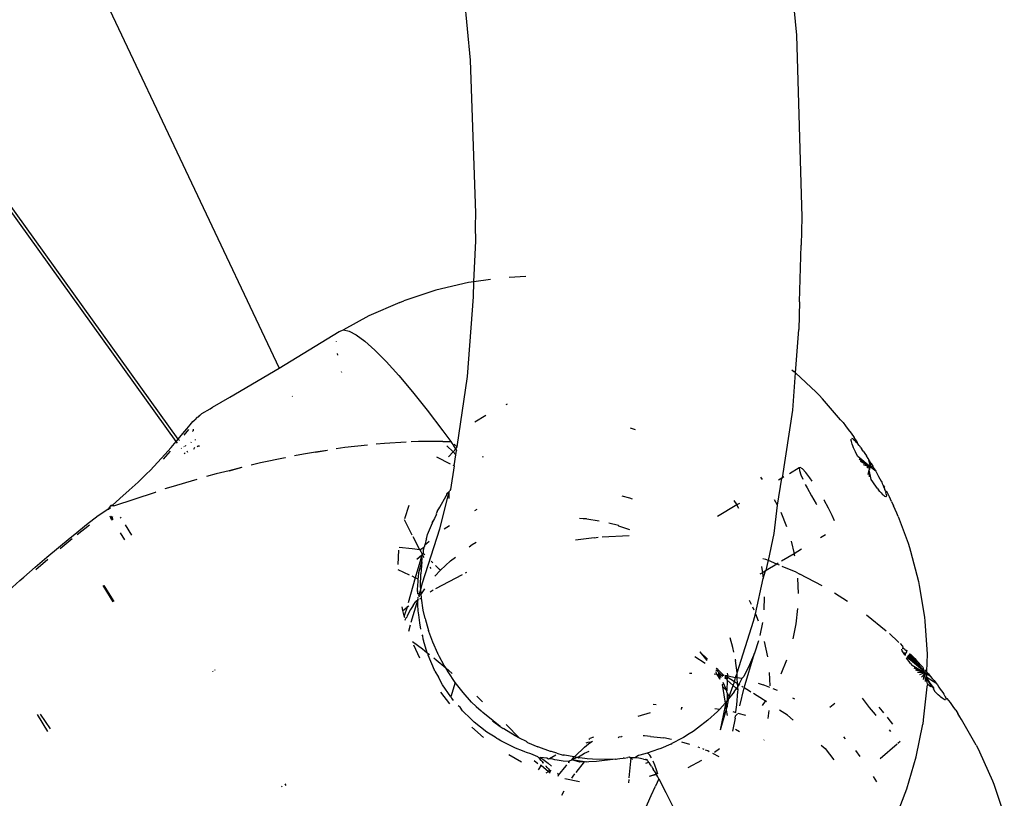
# Model space of a CAD drawing. Units: inches. Extents: x 44 to 1229, y 48 to 936.
# Drawn here: x 295 to 300, y 414 to 418 of the extents above; entities that cross this region are included whole.
import ezdxf

# ---------------------------------------------------------------- set-up
doc = ezdxf.new("R2010")
doc.units = ezdxf.units.IN
doc.header["$MEASUREMENT"] = 0
doc.layers.add('VP-EQ', color=7, linetype='Continuous', true_color=0x8a3492)

# ---------------------------------------------------------------- blocks, each defined once
blk = doc.blocks.new('1319')
at = {"color": 7}
for p, q in [((100.6716, -365.1262), (100.8231, -365.0745)), ((100.5129, -365.1958), (100.6552, -365.1322)), ((100.6552, -365.1322), (100.6716, -365.1262)), ((100.4798, -365.2125), (100.3549, -365.2837)), ((100.4798, -365.2125), (100.4977, -365.2029)), ((100.4977, -365.2029), (100.5129, -365.1958)), ((100.3094, -365.3123), (100.326, -365.3013)), ((100.3413, -365.2917), (100.326, -365.3013)), ((100.3549, -365.2837), (100.3413, -365.2917)), ((100.2529, -365.3599), (100.2487, -365.3615)), ((100.2723, -365.3385), (100.2522, -365.3534)), ((100.2529, -365.3599), (100.2522, -365.3534)), ((100.2562, -365.3593), (100.2529, -365.3599)), ((100.2914, -365.3248), (100.2723, -365.3385)), ((100.3094, -365.3123), (100.2914, -365.3248)), ((100.1755, -365.4101), (100.186, -365.4021)), ((100.186, -365.4021), (100.1961, -365.3946)), ((100.1961, -365.3946), (100.2057, -365.3877)), ((100.2057, -365.3877), (100.2147, -365.3815)), ((100.2147, -365.3815), (100.2231, -365.3759)), ((100.2266, -365.4058), (100.2186, -365.414)), ((100.2231, -365.3759), (100.2307, -365.3711)), ((100.2339, -365.3981), (100.2266, -365.4058)), ((100.2307, -365.3711), (100.2376, -365.3671)), ((100.2404, -365.3909), (100.2339, -365.3981)), ((100.2376, -365.3671), (100.2436, -365.3639)), ((100.246, -365.3844), (100.2404, -365.3909)), ((100.2436, -365.3639), (100.2487, -365.3615)), ((100.2508, -365.3785), (100.246, -365.3844)), ((100.2545, -365.3733), (100.2508, -365.3785)), ((100.2573, -365.3689), (100.2545, -365.3733)), ((100.2599, -365.3625), (100.2573, -365.3689)), ((100.2591, -365.3653), (100.2573, -365.3689)), ((99.874, -365.4631), (100.0346, -365.4514)), ((100.0346, -365.4514), (100.1196, -365.4556)), ((100.1196, -365.4556), (100.1114, -365.4627)), ((100.1228, -365.4529), (100.1196, -365.4556)), ((100.1196, -365.4556), (100.1234, -365.463)), ((100.1309, -365.446), (100.1228, -365.4529)), ((100.1228, -365.4529), (100.13, -365.453)), ((100.13, -365.453), (100.1288, -365.4622)), ((100.1369, -365.4531), (100.1288, -365.4622)), ((100.1336, -365.4531), (100.1288, -365.4622)), ((100.1309, -365.446), (100.13, -365.453)), ((100.13, -365.453), (100.1336, -365.4531)), ((100.1309, -365.446), (100.1423, -365.4366)), ((100.1423, -365.4366), (100.1336, -365.4531)), ((100.1369, -365.4531), (100.1336, -365.4531)), ((100.1406, -365.4532), (100.1336, -365.4531)), ((100.1406, -365.4532), (100.1369, -365.4531)), ((100.147, -365.4533), (100.1406, -365.4532)), ((100.1423, -365.4366), (100.1535, -365.4274)), ((100.147, -365.4533), (100.1755, -365.4101)), ((100.1544, -365.4534), (100.147, -365.4533)), ((100.1535, -365.4274), (100.1646, -365.4186)), ((100.1963, -365.4233), (100.1544, -365.4534)), ((100.1544, -365.4534), (100.1961, -365.4261)), ((100.1958, -365.4296), (100.1544, -365.4534)), ((100.1667, -365.4536), (100.1544, -365.4534)), ((100.1646, -365.4186), (100.1755, -365.4101)), ((100.1803, -365.4506), (100.1667, -365.4536)), ((100.1906, -365.441), (100.1803, -365.4506)), ((100.1803, -365.4506), (100.1956, -365.4541)), ((100.1954, -365.4339), (100.1906, -365.441)), ((100.1956, -365.4541), (100.3557, -365.4713)), ((100.199, -365.4194), (100.1961, -365.4261)), ((100.202, -365.42), (100.1961, -365.4261)), ((100.206, -365.4208), (100.199, -365.4194)), ((100.206, -365.4208), (100.202, -365.42)), ((100.206, -365.4208), (100.2186, -365.414)), ((99.5314, -365.5336), (99.6788, -365.4947)), ((99.6788, -365.4947), (99.699, -365.4905)), ((99.699, -365.4905), (99.8542, -365.4648)), ((99.8542, -365.4648), (99.874, -365.4631)), ((100.0351, -365.5409), (100.1177, -365.4681)), ((100.1177, -365.4681), (100.039, -365.5437)), ((100.042, -365.5459), (100.1202, -365.4674)), ((100.1177, -365.4681), (100.042, -365.5459)), ((100.1202, -365.4674), (100.0442, -365.5475)), ((100.1202, -365.4674), (100.0469, -365.5495)), ((100.1202, -365.4674), (100.0503, -365.552)), ((100.0571, -365.5126), (100.0664, -365.5036)), ((100.0664, -365.5036), (100.0763, -365.4943)), ((100.0866, -365.4847), (100.0763, -365.4943)), ((100.0974, -365.4751), (100.0866, -365.4847)), ((100.1272, -365.4655), (100.0914, -365.5252)), ((100.0994, -365.4732), (100.0974, -365.4751)), ((100.0994, -365.4732), (100.1177, -365.4681)), ((100.1023, -365.5167), (100.1272, -365.4655)), ((100.1272, -365.4655), (100.1134, -365.5079)), ((100.1247, -365.4662), (100.1177, -365.4681)), ((100.1177, -365.4681), (100.1202, -365.4674)), ((100.1272, -365.4655), (100.1202, -365.4674)), ((100.1234, -365.463), (100.1288, -365.4622)), ((100.1272, -365.4655), (100.1247, -365.4987)), ((100.1272, -365.4655), (100.1288, -365.4622)), ((100.1272, -365.4655), (100.136, -365.4893)), ((100.1696, -365.4602), (100.1288, -365.4622)), ((100.1311, -365.4644), (100.1288, -365.4622)), ((100.1311, -365.4644), (100.1473, -365.4797)), ((100.1585, -365.47), (100.1311, -365.4644)), ((100.3557, -365.4713), (100.3776, -365.4739)), ((100.5379, -365.5056), (100.3776, -365.4739)), ((99.3616, -365.5945), (99.4918, -365.5458)), ((99.4918, -365.5458), (99.513, -365.5387)), ((99.513, -365.5387), (99.5314, -365.5336)), ((100.0162, -365.5568), (100.017, -365.5521)), ((100.017, -365.5521), (100.0306, -365.5549)), ((100.0312, -365.538), (100.0403, -365.5295)), ((100.0483, -365.5213), (100.0403, -365.5295)), ((100.0571, -365.5126), (100.0483, -365.5213)), ((100.0612, -365.5476), (100.0524, -365.5535)), ((100.0708, -365.5407), (100.0612, -365.5476)), ((100.0809, -365.5332), (100.0708, -365.5407)), ((100.0809, -365.5332), (100.0914, -365.5252)), ((100.6947, -365.5514), (100.5379, -365.5056)), ((100.8469, -365.6108), (100.6947, -365.5514)), ((99.3455, -365.6006), (99.3277, -365.608)), ((99.3616, -365.5945), (99.3455, -365.6006)), ((99.9618, -365.6072), (99.9778, -365.5908)), ((99.9837, -365.5849), (99.9952, -365.5736)), ((99.9952, -365.5736), (100.0078, -365.57)), ((100.0078, -365.57), (100.0072, -365.5747)), ((100.0096, -365.5664), (100.0078, -365.57)), ((100.0124, -365.562), (100.0096, -365.5664)), ((100.014, -365.5754), (100.0107, -365.576)), ((100.0124, -365.562), (100.0162, -365.5568)), ((100.0182, -365.5738), (100.014, -365.5754)), ((100.0162, -365.5568), (100.0209, -365.5529)), ((100.0233, -365.5714), (100.0182, -365.5738)), ((100.0293, -365.5682), (100.0233, -365.5714)), ((100.0306, -365.5549), (100.0293, -365.5682)), ((100.034, -365.5556), (100.0293, -365.5682)), ((100.0362, -365.5642), (100.0293, -365.5682)), ((100.0378, -365.5564), (100.0362, -365.5642)), ((100.0423, -365.5574), (100.0362, -365.5642)), ((100.4628, -365.584), (100.4731, -365.596)), ((100.4762, -365.5997), (100.5468, -365.6824)), ((99.2425, -365.6486), (99.237, -365.6566)), ((99.2656, -365.6369), (99.2425, -365.6486)), ((99.2876, -365.6262), (99.2656, -365.6369)), ((99.2876, -365.6262), (99.3084, -365.6165)), ((99.3277, -365.608), (99.3084, -365.6165)), ((99.9343, -365.6369), (99.9472, -365.6226)), ((99.9472, -365.6226), (99.9618, -365.6072)), ((100.3485, -365.6425), (100.3431, -365.647)), ((100.3772, -365.6204), (100.3485, -365.6425)), ((100.4062, -365.6383), (100.4135, -365.6309)), ((99.1402, -365.7037), (99.1528, -365.6967)), ((99.1528, -365.6967), (99.1652, -365.69)), ((99.1652, -365.69), (99.1772, -365.6837)), ((99.1772, -365.6837), (99.1888, -365.6779)), ((99.1888, -365.6779), (99.1939, -365.6744)), ((99.1939, -365.6744), (99.1998, -365.6725)), ((99.1998, -365.6725), (99.2103, -365.6676)), ((99.2103, -365.6676), (99.2185, -365.6611)), ((99.2103, -365.6676), (99.22, -365.6634)), ((99.2221, -365.6966), (99.2126, -365.7036)), ((99.2289, -365.6597), (99.2185, -365.6611)), ((99.22, -365.6634), (99.2289, -365.6597)), ((99.2221, -365.6966), (99.2309, -365.69)), ((99.237, -365.6566), (99.2289, -365.6597)), ((99.2387, -365.6837), (99.2309, -365.69)), ((99.237, -365.6566), (99.2442, -365.6542)), ((99.2457, -365.6778), (99.2387, -365.6837)), ((99.2503, -365.6525), (99.2442, -365.6542)), ((99.2457, -365.6778), (99.2516, -365.6725)), ((99.2555, -365.6514), (99.2503, -365.6525)), ((99.2565, -365.6676), (99.2516, -365.6725)), ((99.2555, -365.6514), (99.2596, -365.6511)), ((99.2604, -365.6633), (99.2565, -365.6676)), ((99.2644, -365.6525), (99.2596, -365.6511)), ((99.2631, -365.6596), (99.2604, -365.6633)), ((99.2647, -365.6566), (99.2631, -365.6596)), ((99.8433, -365.7496), (99.9213, -365.6522)), ((100.3137, -365.6712), (100.2952, -365.6874)), ((100.323, -365.6635), (100.3137, -365.6712)), ((99.077, -365.7416), (99.0651, -365.7494)), ((99.1188, -365.7316), (99.0678, -365.7917)), ((99.077, -365.7416), (99.1188, -365.7316)), ((99.0893, -365.7339), (99.077, -365.7416)), ((99.0798, -365.7854), (99.1188, -365.7316)), ((99.1019, -365.7261), (99.0893, -365.7339)), ((99.0893, -365.7339), (99.1188, -365.7316)), ((99.1188, -365.7316), (99.0922, -365.7788)), ((99.1019, -365.7261), (99.1146, -365.7185)), ((99.1019, -365.7261), (99.1188, -365.7316)), ((99.1069, -365.7658), (99.1188, -365.7316)), ((99.1146, -365.7185), (99.1274, -365.711)), ((99.1188, -365.7316), (99.1146, -365.7185)), ((99.1183, -365.7466), (99.1225, -365.7396)), ((99.1402, -365.7037), (99.1188, -365.7316)), ((99.1274, -365.711), (99.1188, -365.7316)), ((99.1225, -365.7396), (99.1188, -365.7316)), ((99.1247, -365.7358), (99.1188, -365.7316)), ((99.1188, -365.7316), (99.1327, -365.7353)), ((99.1274, -365.711), (99.1402, -365.7037)), ((99.1327, -365.7353), (99.1303, -365.7321)), ((99.1799, -365.7261), (99.1327, -365.7353)), ((99.168, -365.7338), (99.1327, -365.7353)), ((99.1557, -365.7416), (99.1327, -365.7353)), ((99.1914, -365.7184), (99.1799, -365.7261)), ((99.2023, -365.7109), (99.1914, -365.7184)), ((99.2126, -365.7036), (99.2023, -365.7109)), ((100.2632, -365.761), (100.2963, -365.7354)), ((100.2963, -365.7354), (100.3311, -365.7068)), ((100.3311, -365.7068), (100.3358, -365.7027)), ((100.6604, -365.6989), (100.634, -365.7145)), ((99.0063, -365.7918), (98.9963, -365.7946)), ((99.0063, -365.7918), (98.9993, -365.7976)), ((99.0142, -365.7855), (99.0063, -365.7918)), ((99.0192, -365.7794), (99.0142, -365.7855)), ((99.0229, -365.7788), (99.0192, -365.7794)), ((99.0229, -365.7788), (99.0325, -365.7718)), ((99.0429, -365.764), (99.0325, -365.7718)), ((99.0429, -365.764), (99.0536, -365.757)), ((99.0536, -365.757), (99.0651, -365.7494)), ((99.0678, -365.7917), (99.0562, -365.7976)), ((100.25, -365.7703), (100.2632, -365.761)), ((100.5356, -365.7798), (100.5067, -365.8013)), ((98.9176, -365.8513), (98.9351, -365.838)), ((98.9351, -365.838), (98.9541, -365.8241)), ((98.9541, -365.8241), (98.9746, -365.8096)), ((98.9963, -365.7946), (98.9746, -365.8096)), ((98.9819, -365.8158), (98.9799, -365.8213)), ((98.9819, -365.8158), (98.9847, -365.8121)), ((98.9895, -365.824), (98.9825, -365.824)), ((98.9847, -365.8121), (98.9885, -365.8078)), ((98.9895, -365.824), (98.9854, -365.8244)), ((98.9934, -365.803), (98.9885, -365.8078)), ((98.9947, -365.823), (98.9895, -365.824)), ((98.9993, -365.7976), (98.9934, -365.803)), ((99.0008, -365.8212), (98.9947, -365.823)), ((99.008, -365.8188), (99.0008, -365.8212)), ((99.0161, -365.8158), (99.008, -365.8188)), ((99.025, -365.8121), (99.0161, -365.8158)), ((99.0347, -365.8078), (99.025, -365.8121)), ((99.0452, -365.803), (99.0347, -365.8078)), ((99.0562, -365.7976), (99.0452, -365.803)), ((98.8881, -365.8755), (98.786, -365.9646)), ((98.8881, -365.8755), (98.9019, -365.8638)), ((98.9019, -365.8638), (98.9176, -365.8513)), ((99.7778, -365.8423), (99.736, -365.9062)), ((100.4487, -365.8517), (100.4401, -365.8604)), ((99.3207, -365.9345), (99.2822, -365.9557)), ((99.3559, -365.9169), (99.3207, -365.9345)), ((99.3832, -365.905), (99.3559, -365.9169)), ((100.2764, -365.9045), (100.2969, -365.9285)), ((100.4973, -365.9518), (100.5527, -365.9083)), ((98.7537, -365.995), (98.7683, -365.9806)), ((98.7683, -365.9806), (98.786, -365.9646)), ((99.2822, -365.9557), (99.2797, -365.9572)), ((99.4518, -365.9501), (99.4665, -365.9747)), ((99.7014, -365.9652), (99.6431, -366.0756)), ((100.4798, -365.9708), (100.4973, -365.9518)), ((98.7537, -365.995), (98.6589, -366.0961)), ((99.1727, -366.0257), (99.1466, -366.0459)), ((99.1884, -366.0148), (99.1727, -366.0257)), ((99.2219, -366.0399), (99.2605, -366.0187)), ((99.2605, -366.0187), (99.2998, -365.9954)), ((99.2998, -365.9954), (99.3027, -365.9935)), ((97.0053, -366.0917), (97.8969, -366.0649)), ((97.8969, -366.0649), (98.0329, -366.0686)), ((98.3101, -366.0766), (98.0329, -366.0686)), ((98.3101, -366.0766), (98.4465, -366.0803)), ((98.6589, -366.0961), (98.4465, -366.0803)), ((99.1289, -366.0621), (99.121, -366.0732)), ((99.121, -366.0732), (99.1233, -366.0784)), ((99.1233, -366.0784), (99.1357, -366.0774)), ((99.1233, -366.0784), (99.1519, -366.1266)), ((99.1466, -366.0459), (99.1289, -366.0621)), ((99.1357, -366.0774), (99.1574, -366.0703)), ((99.1574, -366.0703), (99.1783, -366.0612)), ((99.2044, -366.0487), (99.2219, -366.0399)), ((99.5216, -366.0666), (99.5435, -366.1031)), ((99.6343, -366.0931), (99.6431, -366.0756)), ((99.7377, -366.0825), (99.663, -366.0856)), ((95.9122, -366.199), (97.0053, -366.0917)), ((98.6428, -366.1137), (98.6511, -366.1044)), ((98.6589, -366.0961), (98.6511, -366.1044)), ((98.8411, -366.1097), (98.6589, -366.0961)), ((99.1715, -366.1596), (98.8411, -366.1097)), ((99.4824, -366.1174), (99.5435, -366.1031)), ((99.5558, -366.1002), (99.5435, -366.1031)), ((99.5435, -366.1031), (99.5808, -366.1654)), ((99.6343, -366.0931), (99.6057, -366.1615)), ((99.8863, -366.0939), (99.8122, -366.0853)), ((99.9599, -366.1084), (99.8863, -366.0939)), ((100.2555, -366.0997), (100.2497, -366.1097)), ((100.3576, -366.1083), (100.334, -366.1359)), ((99.1676, -366.153), (99.1715, -366.1596)), ((99.174, -366.1637), (99.1715, -366.1596)), ((99.174, -366.1637), (99.1833, -366.1795)), ((99.3055, -366.1851), (99.174, -366.1637)), ((99.3403, -366.1684), (99.4105, -366.1401)), ((99.6, -366.1751), (99.5945, -366.1883)), ((100.1309, -366.1673), (100.0622, -366.1392)), ((100.334, -366.1359), (100.3086, -366.1752)), ((99.3055, -366.1851), (99.28, -366.1986)), ((99.4445, -366.2008), (99.3055, -366.1851)), ((99.5775, -366.229), (99.4445, -366.2008)), ((99.5945, -366.1883), (99.5775, -366.229)), ((99.5899, -366.1807), (99.5945, -366.1883)), ((99.5945, -366.1883), (99.626, -366.2408)), ((100.1906, -366.2202), (100.1248, -366.2232)), ((100.1979, -366.2223), (100.185, -366.2551)), ((100.2129, -366.1842), (100.2046, -366.2054)), ((100.3505, -366.2305), (100.3101, -366.225)), ((99.1803, -366.2581), (99.1687, -366.2667)), ((99.5721, -366.2418), (99.5678, -366.2556)), ((99.5775, -366.229), (99.5721, -366.2418)), ((99.5812, -366.2298), (99.5775, -366.229)), ((99.626, -366.2408), (99.5812, -366.2298)), ((99.6068, -366.2633), (99.6367, -366.2587)), ((99.6277, -366.2436), (99.626, -366.2408)), ((99.6277, -366.2436), (99.6367, -366.2587)), ((99.6641, -366.2545), (99.6277, -366.2436)), ((99.6367, -366.2587), (99.6641, -366.2545)), ((99.6367, -366.2587), (99.6439, -366.2707)), ((99.8374, -366.2927), (99.6641, -366.2545)), ((99.755, -366.2492), (99.818, -366.2515)), ((99.8807, -366.2587), (99.943, -366.271)), ((100.0488, -366.2326), (99.9736, -366.2479)), ((100.1769, -366.2789), (100.185, -366.2551)), ((100.2586, -366.2525), (100.2284, -366.3023)), ((100.265, -366.2426), (100.2586, -366.2525)), ((100.265, -366.2426), (100.2613, -366.24)), ((100.2681, -366.2379), (100.265, -366.2426)), ((100.2867, -366.2577), (100.265, -366.2426)), ((100.4537, -366.2502), (100.4567, -366.2508)), ((99.7709, -366.3225), (99.7905, -366.3128)), ((99.8031, -366.3065), (99.8182, -366.3004)), ((99.8374, -366.2927), (99.8721, -366.2786)), ((99.873, -366.3014), (99.8374, -366.2927)), ((100.126, -366.3826), (99.873, -366.3014)), ((99.9696, -366.2779), (100.0295, -366.297)), ((100.2, -366.3482), (100.0295, -366.297)), ((100.0295, -366.297), (100.0876, -366.3208)), ((100.0876, -366.3208), (100.1437, -366.3492)), ((100.2167, -366.3216), (100.2, -366.3482)), ((100.2209, -366.3147), (100.2167, -366.3216)), ((99.2971, -366.3711), (99.3049, -366.3842)), ((100.1437, -366.3492), (100.1548, -366.3597)), ((100.1548, -366.3597), (100.1505, -366.3812)), ((100.1548, -366.3597), (100.1839, -366.3739)), ((100.187, -366.369), (100.1839, -366.3739)), ((100.1959, -366.3548), (100.1929, -366.3595)), ((100.2872, -366.3695), (100.2, -366.3482)), ((100.3237, -366.3782), (100.3342, -366.3409)), ((100.402, -366.3906), (100.4141, -366.3703)), ((99.283, -366.3981), (99.3049, -366.3842)), ((99.3226, -366.373), (99.3049, -366.3842)), ((99.3049, -366.3842), (99.3609, -366.4787)), ((100.0023, -366.4029), (99.9548, -366.4165)), ((100.0246, -366.3984), (100.0023, -366.4029)), ((100.0588, -366.3915), (100.0661, -366.39)), ((100.126, -366.3826), (100.0661, -366.39)), ((100.1305, -366.3821), (100.126, -366.3826)), ((100.1505, -366.3812), (100.1305, -366.3821)), ((100.1397, -366.387), (100.1305, -366.3821)), ((100.1488, -366.3897), (100.1397, -366.387)), ((100.1413, -366.4276), (100.1488, -366.3897)), ((100.1701, -366.3958), (100.1482, -366.4307)), ((100.1505, -366.3812), (100.1488, -366.3897)), ((100.1701, -366.3958), (100.1488, -366.3897)), ((100.1802, -366.3798), (100.1505, -366.3812)), ((100.1879, -366.401), (100.1622, -366.4311)), ((100.1802, -366.3798), (100.1701, -366.3958)), ((100.1879, -366.401), (100.1701, -366.3958)), ((100.1839, -366.3739), (100.1802, -366.3798)), ((100.1927, -366.3792), (100.1802, -366.3798)), ((100.1839, -366.3739), (100.1927, -366.3792)), ((100.203, -366.386), (100.1879, -366.401)), ((100.2422, -366.421), (100.1879, -366.401)), ((100.1956, -366.3791), (100.1927, -366.3792)), ((100.1927, -366.3792), (100.1977, -366.3823)), ((100.2112, -366.3778), (100.1956, -366.3791)), ((100.1977, -366.3823), (100.203, -366.386)), ((100.2112, -366.3778), (100.203, -366.386)), ((100.2193, -366.3973), (100.203, -366.386)), ((100.2172, -366.3792), (100.2112, -366.3778)), ((100.2832, -366.383), (100.2172, -366.3792)), ((100.2193, -366.3973), (100.2626, -366.4311)), ((100.3177, -366.3877), (100.2832, -366.383)), ((100.3165, -366.4036), (100.3207, -366.389)), ((100.3371, -366.3903), (100.3267, -366.3809)), ((100.3483, -366.3919), (100.3371, -366.3903)), ((100.3483, -366.3919), (100.4124, -366.4056)), ((100.1389, -366.4478), (100.1108, -366.4772)), ((100.1258, -366.4708), (100.1377, -366.4579)), ((100.1367, -366.4661), (100.1258, -366.4708)), ((100.128, -366.4301), (100.1413, -366.4276)), ((100.1348, -366.4814), (100.1582, -366.4666)), ((100.1367, -366.4661), (100.1358, -366.4733)), ((100.1358, -366.4733), (100.1582, -366.4666)), ((100.1377, -366.4579), (100.1367, -366.4661)), ((100.1513, -366.4599), (100.1367, -366.4661)), ((100.1389, -366.4478), (100.1377, -366.4579)), ((100.1377, -366.4579), (100.1431, -366.4519)), ((100.1413, -366.4276), (100.1395, -366.4423)), ((100.1413, -366.4276), (100.1482, -366.4307)), ((100.1482, -366.4307), (100.142, -366.4406)), ((100.1576, -366.431), (100.1465, -366.4421)), ((100.1482, -366.4307), (100.1576, -366.431)), ((100.1509, -366.4435), (100.1576, -366.431)), ((100.1622, -366.4311), (100.1576, -366.431)), ((100.1622, -366.4311), (100.2148, -366.4327)), ((100.2148, -366.4327), (100.173, -366.4506)), ((100.1822, -366.4535), (100.1873, -366.4552)), ((100.1873, -366.4552), (100.1926, -366.4534)), ((100.1926, -366.4534), (100.2148, -366.4327)), ((100.1926, -366.4534), (100.2743, -366.441)), ((100.2203, -366.4329), (100.2148, -366.4327)), ((100.2241, -366.4308), (100.2203, -366.4329)), ((100.2422, -366.421), (100.2241, -366.4308)), ((100.2241, -366.4308), (100.2626, -366.4311)), ((100.293, -366.4314), (100.2422, -366.421)), ((100.2626, -366.4311), (100.2669, -366.4343)), ((100.2669, -366.4343), (100.2689, -366.4361)), ((100.2883, -366.4389), (100.2669, -366.4343)), ((100.2689, -366.4361), (100.293, -366.4314)), ((100.2689, -366.4361), (100.2743, -366.441)), ((100.2743, -366.441), (100.2883, -366.4389)), ((100.2743, -366.441), (100.3039, -366.4668)), ((100.2883, -366.4389), (100.3085, -366.4358)), ((100.4051, -366.4638), (100.2883, -366.4389)), ((100.3085, -366.4358), (100.293, -366.4314)), ((100.3009, -366.4916), (100.3039, -366.4668)), ((100.3039, -366.4668), (100.3153, -366.4787)), ((100.3085, -366.4358), (100.336, -366.4317)), ((100.4051, -366.4638), (100.3085, -366.4358)), ((100.4984, -366.4679), (100.5162, -366.4932)), ((100.1059, -366.4823), (100.1024, -366.4808)), ((100.1108, -366.4772), (100.1059, -366.4823)), ((100.1108, -366.4772), (100.1184, -366.4786)), ((100.1184, -366.4786), (100.1137, -366.4857)), ((100.1237, -366.4731), (100.1184, -366.4786)), ((100.1202, -366.4886), (100.1258, -366.4841)), ((100.1237, -366.4731), (100.1258, -366.4708)), ((100.1237, -366.4731), (100.1358, -366.4733)), ((100.1258, -366.4841), (100.1348, -366.4814)), ((100.1348, -366.4814), (100.1333, -366.4943)), ((100.1358, -366.4733), (100.1348, -366.4814)), ((100.3153, -366.4787), (100.3584, -366.5251)), ((100.5372, -366.4694), (100.5213, -366.5014)), ((100.0601, -366.5277), (100.0235, -366.5641)), ((100.0235, -366.5641), (100.0661, -366.5308)), ((100.0806, -366.5383), (100.0486, -366.5893)), ((100.3584, -366.5251), (100.398, -366.5753)), ((100.4935, -366.5642), (100.4903, -366.5729)), ((100.5018, -366.5429), (100.4988, -366.5501)), ((100.509, -366.5262), (100.5043, -366.5371)), ((100.5128, -366.5185), (100.509, -366.5262)), ((100.556, -366.557), (100.5908, -366.6238)), ((100.1293, -366.6034), (100.13, -366.6147)), ((100.398, -366.5753), (100.4095, -366.5912)), ((100.4095, -366.5912), (100.413, -366.5967)), ((100.413, -366.5967), (100.4251, -366.6162)), ((100.2961, -366.6554), (100.2957, -366.6492)), ((100.3023, -366.6569), (100.3031, -366.653)), ((100.4251, -366.6162), (100.4434, -366.6453)), ((100.4434, -366.6453), (100.4466, -366.6507)), ((100.4466, -366.6507), (100.473, -366.702)), ((100.4639, -366.655), (100.475, -366.6152)), ((100.4525, -366.704), (100.4452, -366.7409)), ((100.4758, -366.7073), (100.473, -366.702)), ((100.4758, -366.7073), (100.4965, -366.7563)), ((100.7122, -366.7311), (100.8452, -366.6639)), ((100.4373, -366.8065), (100.4452, -366.7409)), ((100.4965, -366.7563), (100.4983, -366.7612)), ((100.6448, -366.7661), (100.7122, -366.7311)), ((100.2831, -366.7779), (100.2813, -366.7928)), ((100.4983, -366.7612), (100.5008, -366.7663)), ((100.5008, -366.7663), (100.5191, -366.8229)), ((100.5429, -366.8012), (100.5302, -366.8092)), ((100.579, -366.7848), (100.5595, -366.7929)), ((100.5835, -366.8017), (100.5765, -366.8063)), ((100.6005, -366.7774), (100.579, -366.7848)), ((100.5835, -366.8017), (100.5928, -366.7959)), ((100.5928, -366.7959), (100.5977, -366.7928)), ((100.6057, -366.788), (100.5977, -366.7928)), ((100.6229, -366.771), (100.6005, -366.7774)), ((100.6057, -366.788), (100.6142, -366.783)), ((100.6142, -366.783), (100.6219, -366.7786)), ((100.6276, -366.7753), (100.6219, -366.7786)), ((100.6245, -366.7771), (100.6219, -366.7786)), ((100.6219, -366.7786), (100.6332, -366.812)), ((100.6245, -366.7771), (100.6276, -366.7753)), ((100.6245, -366.7771), (100.6332, -366.812)), ((100.6359, -366.7708), (100.6276, -366.7753)), ((100.6448, -366.7661), (100.6359, -366.7708)), ((100.6448, -366.7661), (100.681, -366.7813)), ((100.7273, -366.8028), (100.681, -366.7813)), ((100.7943, -366.8325), (100.7273, -366.8028)), ((100.3392, -366.8672), (100.3205, -366.8061)), ((100.4373, -366.8065), (100.4355, -366.8352)), ((100.4355, -366.8352), (100.4355, -366.8421)), ((100.5222, -366.8166), (100.5191, -366.8229)), ((100.5191, -366.8229), (100.5291, -366.8591)), ((100.5302, -366.8092), (100.5222, -366.8166)), ((100.5486, -366.841), (100.5444, -366.8631)), ((100.5486, -366.841), (100.5511, -366.8299)), ((100.5511, -366.8299), (100.5525, -366.8229)), ((100.5512, -366.8274), (100.5511, -366.8299)), ((100.5525, -366.8229), (100.5512, -366.8274)), ((100.5573, -366.8195), (100.5525, -366.8229)), ((100.5573, -366.8195), (100.5651, -366.8151)), ((100.5691, -366.8112), (100.5651, -366.8151)), ((100.5651, -366.8151), (100.5695, -366.8309)), ((100.5765, -366.8063), (100.5691, -366.8112)), ((98.9277, -366.9056), (98.9352, -366.8804)), ((99.2698, -366.909), (99.2742, -366.8966)), ((100.5291, -366.8591), (100.531, -366.8651)), ((100.531, -366.8651), (100.5427, -366.8833)), ((100.5424, -366.9018), (100.5397, -366.9086)), ((100.5428, -366.8923), (100.5424, -366.9018)), ((100.5424, -366.9018), (100.5503, -366.8947)), ((100.5429, -366.9063), (100.5424, -366.9018)), ((100.5424, -366.9018), (100.6411, -366.9117)), ((100.5444, -366.8631), (100.5427, -366.8833)), ((100.5427, -366.8833), (100.5428, -366.8923)), ((99.2596, -366.9467), (99.2698, -366.909)), ((99.4271, -366.908), (99.4081, -366.9613)), ((99.4559, -366.9102), (99.4622, -367.0434)), ((100.438, -366.946), (100.4345, -366.9449)), ((100.4389, -366.9587), (100.438, -366.946)), ((100.5429, -366.9063), (100.5397, -366.9086)), ((100.5397, -366.9086), (100.5397, -366.9113)), ((100.5397, -366.9113), (100.5415, -366.9178)), ((100.5437, -366.9352), (100.5415, -366.9178)), ((100.5437, -366.9352), (100.5444, -366.9399)), ((100.5455, -366.9557), (100.5444, -366.9399)), ((100.6487, -366.9124), (100.6654, -366.9141)), ((99.4062, -366.9634), (99.3935, -367.0106)), ((99.4081, -366.9613), (99.4062, -366.9634)), ((100.4389, -366.9587), (100.4453, -366.964)), ((100.5469, -366.968), (100.5455, -366.9557)), ((100.5483, -366.9735), (100.5469, -366.968)), ((100.5489, -366.9773), (100.5483, -366.9735)), ((100.5489, -366.9773), (100.561, -367.0697)), ((100.5489, -366.9773), (100.5503, -367.0286)), ((100.5503, -367.0286), (100.5489, -367.0901)), ((99.3842, -367.0567), (99.3747, -367.1173)), ((99.4653, -367.0811), (99.4631, -367.0629)), ((99.4653, -367.0811), (99.478, -367.1737)), ((100.4411, -367.0843), (100.4484, -367.1029)), ((100.4653, -367.0974), (100.4601, -367.0903)), ((100.5489, -367.0901), (100.5478, -367.116)), ((100.561, -367.0697), (100.5622, -367.1075)), ((99.3747, -367.1173), (99.3707, -367.1542)), ((99.3733, -367.1195), (99.3707, -367.1542)), ((100.4524, -367.1066), (100.4484, -367.1029)), ((100.4744, -367.1095), (100.4653, -367.0974)), ((100.4653, -367.0974), (100.4681, -367.113)), ((100.4681, -367.113), (100.471, -367.1234)), ((100.4903, -367.1285), (100.4744, -367.1095)), ((100.5341, -367.1754), (100.4903, -367.1285)), ((100.5201, -367.129), (100.5095, -367.1062)), ((100.5412, -367.1629), (100.5201, -367.129)), ((100.5478, -367.116), (100.5427, -367.1522)), ((100.5628, -367.1295), (100.5515, -367.1913)), ((100.5635, -367.1203), (100.5609, -367.1228)), ((100.5628, -367.1295), (100.5609, -367.1228)), ((100.5622, -367.1075), (100.5635, -367.1203)), ((100.6143, -367.1697), (100.5628, -367.1295)), ((100.5628, -367.1295), (100.5635, -367.1519)), ((100.5381, -367.1791), (100.529, -367.227)), ((100.5381, -367.1791), (100.5341, -367.1754)), ((100.5401, -367.1687), (100.5381, -367.1791)), ((100.5515, -367.1913), (100.5381, -367.1791)), ((100.5412, -367.1629), (100.5401, -367.1687)), ((100.5515, -367.1913), (100.5401, -367.1687)), ((100.5433, -367.1586), (100.5412, -367.1629)), ((100.5427, -367.1522), (100.5433, -367.1586)), ((100.5635, -367.1519), (100.5515, -367.1913)), ((100.6319, -367.1852), (100.6211, -367.1758)), ((100.6423, -367.1914), (100.6319, -367.1852)), ((100.6607, -367.1528), (100.6447, -367.2255)), ((100.5203, -367.2649), (100.5291, -367.2331)), ((100.529, -367.227), (100.5291, -367.2331)), ((100.5568, -367.2018), (100.5515, -367.1913)), ((100.558, -367.2334), (100.5531, -367.2632)), ((100.5602, -367.2087), (100.5568, -367.2018)), ((100.5675, -367.2059), (100.5568, -367.2018)), ((100.5602, -367.2087), (100.558, -367.2334)), ((100.5814, -367.2186), (100.5772, -367.2148)), ((100.6268, -367.2571), (100.5814, -367.2186)), ((100.7244, -367.2403), (100.7039, -367.2281)), ((100.5203, -367.2649), (100.5119, -367.2902)), ((100.5301, -367.269), (100.5468, -367.3011)), ((100.5496, -367.2844), (100.5468, -367.3011)), ((100.5523, -367.274), (100.5496, -367.2844)), ((100.5531, -367.2632), (100.5523, -367.274)), ((100.6169, -367.2609), (100.6196, -367.2592)), ((100.6196, -367.2592), (100.6268, -367.2571)), ((100.633, -367.2588), (100.6268, -367.2571)), ((100.5117, -367.2959), (100.4898, -367.3524)), ((100.5119, -367.2902), (100.5117, -367.2959)), ((100.5447, -367.3136), (100.5416, -367.3449)), ((100.5416, -367.3449), (100.5545, -367.3258)), ((100.5491, -367.3056), (100.5447, -367.3136)), ((100.5468, -367.3011), (100.5491, -367.3056)), ((100.5545, -367.3258), (100.5684, -367.3074)), ((100.5599, -367.3367), (100.5645, -367.3327)), ((100.5645, -367.3327), (100.5685, -367.3294)), ((100.5645, -367.3327), (100.5673, -367.3324)), ((100.566, -367.3361), (100.5645, -367.3327)), ((100.5685, -367.3294), (100.5673, -367.3324)), ((100.5684, -367.3074), (100.5827, -367.2907)), ((100.5791, -367.342), (100.6097, -367.3047)), ((100.5811, -367.3207), (100.5828, -367.3172)), ((100.5894, -367.312), (100.5828, -367.3172)), ((100.5894, -367.312), (100.5966, -367.3061)), ((100.5966, -367.3061), (100.6009, -367.3028)), ((100.6089, -367.2967), (100.6009, -367.3028)), ((100.6089, -367.2967), (100.6032, -367.2925)), ((100.6089, -367.2967), (100.6113, -367.2951)), ((100.6097, -367.3047), (100.6089, -367.2967)), ((100.6097, -367.3047), (100.6158, -367.2966)), ((100.6158, -367.3161), (100.6097, -367.3047)), ((100.4669, -367.4081), (100.4894, -367.3577)), ((100.4898, -367.3524), (100.4894, -367.3577)), ((100.5372, -367.3574), (100.5237, -367.3917)), ((100.5372, -367.3574), (100.544, -367.351)), ((100.5416, -367.3449), (100.544, -367.351)), ((100.5476, -367.3476), (100.544, -367.351)), ((100.5554, -367.3406), (100.5476, -367.3476)), ((100.5599, -367.3367), (100.5554, -367.3406)), ((100.5562, -367.3758), (100.5694, -367.3583)), ((100.5787, -367.3459), (100.5791, -367.342)), ((100.5791, -367.342), (100.6005, -367.3556)), ((98.1872, -367.4155), (98.1916, -367.4983)), ((100.463, -367.4135), (100.4457, -367.4468)), ((100.4669, -367.4081), (100.463, -367.4135)), ((100.4652, -367.4119), (100.4669, -367.4081)), ((100.5085, -367.4319), (100.4952, -367.467)), ((100.5134, -367.4215), (100.5085, -367.4319)), ((100.5157, -367.4127), (100.5134, -367.4215)), ((100.5237, -367.3917), (100.5157, -367.4127)), ((100.38, -367.5119), (100.4457, -367.4468)), ((100.434, -367.4686), (100.3998, -367.524)), ((100.4457, -367.4468), (100.434, -367.4686)), ((100.4952, -367.467), (100.4593, -367.5388)), ((100.5631, -367.4372), (100.5281, -367.4997)), ((98.8123, -367.5078), (98.8157, -367.5149)), ((100.3893, -367.5411), (100.3992, -367.5273)), ((100.3998, -367.524), (100.3992, -367.5273)), ((100.3615, -367.5794), (100.3893, -367.5411)), ((100.3893, -367.5411), (100.3619, -367.5768)), ((100.4414, -367.5671), (100.4166, -367.6064)), ((100.4481, -367.5581), (100.4414, -367.5671)), ((100.4511, -367.5519), (100.4481, -367.5581)), ((100.4593, -367.5388), (100.4511, -367.5519)), ((98.2014, -367.5894), (98.2129, -367.67)), ((98.8664, -367.6124), (98.8995, -367.6652)), ((100.3619, -367.5768), (100.3204, -367.627)), ((100.4166, -367.6064), (100.3673, -367.6694)), ((100.3931, -367.6803), (100.4422, -367.6229)), ((97.8771, -367.6605), (97.1285, -367.6868)), ((97.9426, -367.6624), (97.8771, -367.6605)), ((98.0128, -367.6603), (97.9426, -367.6624)), ((98.2129, -367.67), (98.0128, -367.6603)), ((98.2129, -367.67), (98.2168, -367.6976)), ((98.2863, -367.6721), (98.2129, -367.67)), ((98.6765, -367.7012), (98.2863, -367.6721)), ((99.0686, -367.6256), (99.0715, -367.6296)), ((99.3316, -367.6666), (99.3258, -367.655)), ((99.4894, -367.6588), (99.5005, -367.6781)), ((100.2404, -367.6563), (100.2676, -367.6275)), ((100.2694, -367.6817), (100.2909, -367.6597)), ((100.2909, -367.6597), (100.3131, -367.6352)), ((100.3204, -367.627), (100.3131, -367.6352)), ((100.3673, -367.6694), (100.361, -367.6759)), ((97.1285, -367.6868), (96.0433, -367.7933)), ((98.2168, -367.6976), (98.2543, -367.8574)), ((99.0198, -367.7529), (98.6765, -367.7012)), ((99.5005, -367.6781), (99.511, -367.6937)), ((99.6354, -367.7058), (99.6384, -367.7129)), ((100.2694, -367.6817), (100.2226, -367.7225)), ((100.3516, -367.6856), (100.3118, -367.727)), ((100.3584, -367.6794), (100.3516, -367.6856)), ((100.361, -367.6759), (100.3584, -367.6794)), ((99.0074, -367.7666), (99.0198, -367.7529)), ((99.021, -367.7648), (99.0127, -367.7703)), ((99.0309, -367.7584), (99.0198, -367.7529)), ((99.026, -367.7616), (99.021, -367.7648)), ((99.0309, -367.7584), (99.026, -367.7616)), ((99.0309, -367.7584), (99.036, -367.7553)), ((99.0309, -367.7584), (99.0388, -367.7558)), ((99.0309, -367.7584), (99.0456, -367.7723)), ((99.0388, -367.7558), (99.036, -367.7553)), ((99.0593, -367.7589), (99.0388, -367.7558)), ((99.0456, -367.7723), (99.0593, -367.7589)), ((99.1138, -367.7671), (99.0593, -367.7589)), ((99.1138, -367.7671), (99.1117, -367.7712)), ((99.1138, -367.7671), (99.23, -367.7846)), ((99.579, -367.785), (99.5601, -367.7612)), ((99.6466, -367.7286), (99.7154, -367.8583)), ((100.1736, -367.7613), (100.122, -367.7966)), ((100.2226, -367.7225), (100.1736, -367.7613)), ((100.1736, -367.7613), (100.2436, -367.7837)), ((100.2942, -367.7383), (100.2878, -367.7473)), ((100.3118, -367.727), (100.2942, -367.7383)), ((98.9418, -367.8221), (98.9947, -367.7829)), ((98.9947, -367.7829), (99.0019, -367.7777)), ((98.9951, -367.8221), (98.9947, -367.7829)), ((99.0019, -367.7777), (99.009, -367.7728)), ((99.009, -367.7728), (99.0127, -367.7703)), ((99.0152, -367.8023), (99.0456, -367.7723)), ((99.0456, -367.7723), (99.0695, -367.7948)), ((99.1046, -367.7854), (99.0713, -367.8518)), ((99.23, -367.7846), (99.234, -367.7876)), ((99.2413, -367.7921), (99.234, -367.7876)), ((99.2725, -367.791), (99.2413, -367.7921)), ((99.2413, -367.7921), (99.2518, -367.8047)), ((99.4225, -367.8365), (99.2413, -367.7921)), ((99.2518, -367.8047), (99.2609, -367.8063)), ((99.316, -367.837), (99.2609, -367.8063)), ((99.4225, -367.8161), (99.405, -367.7902)), ((99.579, -367.785), (99.6245, -367.8341)), ((100.0633, -367.8543), (100.1028, -367.8082)), ((100.1028, -367.8082), (100.085, -367.819)), ((100.1028, -367.8082), (100.1278, -367.7791)), ((100.122, -367.7966), (100.1028, -367.8082)), ((100.1278, -367.7791), (100.1303, -367.7764)), ((100.2436, -367.7837), (100.1847, -367.8242)), ((100.2208, -367.8345), (100.2781, -367.7898)), ((100.2436, -367.7837), (100.2472, -367.7815)), ((100.2508, -367.7787), (100.2472, -367.7815)), ((100.2613, -367.7698), (100.2508, -367.7787)), ((98.2543, -367.8574), (98.3056, -368.0134)), ((98.8415, -367.8987), (98.9418, -367.8221)), ((98.9951, -367.8221), (98.9946, -367.9416)), ((99.3367, -367.8506), (99.316, -367.837)), ((99.3367, -367.8506), (99.3476, -367.8556)), ((99.3476, -367.8556), (99.3511, -367.8538)), ((99.3511, -367.8538), (99.3626, -367.8604)), ((99.3626, -367.8604), (99.3715, -367.8636)), ((99.3715, -367.8636), (99.3927, -367.8763)), ((99.3924, -367.8736), (99.3715, -367.8636)), ((99.6867, -367.9214), (99.4225, -367.8365)), ((99.6123, -367.8473), (99.6014, -367.8584)), ((99.6123, -367.8473), (99.62, -367.8393)), ((99.6245, -367.8341), (99.62, -367.8393)), ((99.6533, -367.8616), (99.6245, -367.8341)), ((100.0311, -367.8475), (99.9758, -367.872)), ((100.0341, -367.8465), (100.0311, -367.8475)), ((100.0341, -367.8465), (100.0464, -367.84)), ((100.1141, -367.863), (100.0397, -367.8946)), ((100.0464, -367.84), (100.085, -367.819)), ((100.0538, -367.8661), (100.0633, -367.8543)), ((100.1182, -367.861), (100.1141, -367.863)), ((100.1182, -367.861), (100.1476, -367.8429)), ((100.1847, -367.8242), (100.1476, -367.8429)), ((98.7511, -367.9708), (98.8415, -367.8987)), ((99.4501, -367.897), (99.3924, -367.8736)), ((99.4715, -367.903), (99.4501, -367.897)), ((99.4715, -367.903), (99.4809, -367.9054)), ((99.4809, -367.9054), (99.4998, -367.9105)), ((99.5024, -367.9114), (99.4817, -367.889)), ((99.4998, -367.9105), (99.5024, -367.9114)), ((99.5024, -367.9114), (99.5087, -367.9129)), ((99.5121, -367.915), (99.5087, -367.9129)), ((99.5497, -367.9103), (99.5422, -367.9178)), ((99.588, -367.8719), (99.5806, -367.8794)), ((99.6155, -367.8794), (99.609, -367.8839)), ((99.716, -367.9117), (99.74, -367.9282)), ((99.7226, -367.8696), (99.7325, -367.8849)), ((99.8611, -367.9091), (99.8196, -367.9179)), ((99.8611, -367.9091), (99.8664, -367.9077)), ((99.8664, -367.9077), (99.9082, -367.8957)), ((99.9082, -367.8957), (99.9191, -367.8926)), ((99.9236, -367.8912), (99.9191, -367.8926)), ((99.9758, -367.872), (99.9236, -367.8912)), ((99.9841, -367.9121), (99.9754, -367.9154)), ((100.028, -367.8983), (99.9841, -367.9121)), ((100.0092, -367.9218), (100.028, -367.8983)), ((100.028, -367.8983), (100.0314, -367.8941)), ((100.0314, -367.8941), (100.0361, -367.8882)), ((100.0397, -367.8946), (100.0314, -367.8941)), ((98.9946, -367.9416), (98.9966, -367.9778)), ((99.5245, -367.9353), (99.4611, -367.9682)), ((99.5245, -367.9353), (99.5121, -367.915)), ((99.5121, -367.915), (99.523, -367.917)), ((99.5245, -367.9353), (99.5193, -367.9722)), ((99.5422, -367.9178), (99.523, -367.917)), ((99.5245, -367.9353), (99.5333, -367.9306)), ((99.5333, -367.9306), (99.5417, -367.926)), ((99.5422, -367.9178), (99.5401, -367.9198)), ((99.5417, -367.926), (99.5473, -367.9227)), ((99.5448, -367.9243), (99.5417, -367.926)), ((99.5473, -367.9227), (99.5422, -367.9178)), ((99.5448, -367.9243), (99.5473, -367.9227)), ((99.5448, -367.9243), (99.55, -367.9256)), ((99.5508, -367.9207), (99.5473, -367.9227)), ((99.5473, -367.9227), (99.5526, -367.925)), ((99.55, -367.9256), (99.5719, -367.9495)), ((99.5551, -367.9184), (99.5508, -367.9207)), ((99.5685, -367.924), (99.5526, -367.925)), ((99.5526, -367.925), (99.5719, -367.9495)), ((99.5526, -367.925), (99.6609, -367.9575)), ((99.5622, -367.9142), (99.5551, -367.9184)), ((99.5833, -367.9259), (99.5685, -367.924)), ((99.635, -367.9394), (99.5833, -367.9259)), ((99.5833, -367.9259), (99.6425, -367.9308)), ((99.6581, -367.9412), (99.635, -367.9394)), ((99.7017, -367.931), (99.6425, -367.9308)), ((99.6609, -367.9575), (99.6538, -367.9732)), ((99.6674, -367.9429), (99.6581, -367.9412)), ((99.6659, -367.9467), (99.6609, -367.9575)), ((99.6609, -367.9575), (99.7838, -367.9929)), ((99.6792, -367.9429), (99.6674, -367.9429)), ((99.7179, -367.946), (99.6792, -367.9429)), ((99.7163, -367.9299), (99.6867, -367.9214)), ((99.7163, -367.9299), (99.7017, -367.931)), ((99.74, -367.9282), (99.7163, -367.9299)), ((99.7492, -367.9394), (99.7163, -367.9299)), ((99.7416, -367.9429), (99.7179, -367.946)), ((99.7405, -367.9456), (99.7179, -367.946)), ((99.7607, -367.9267), (99.74, -367.9282)), ((99.74, -367.9282), (99.7492, -367.9394)), ((99.7492, -367.9394), (99.7551, -367.9386)), ((99.7627, -367.9439), (99.7577, -367.9454)), ((99.8196, -367.9179), (99.7607, -367.9267)), ((99.7607, -367.9267), (99.7662, -367.937)), ((99.7675, -367.9452), (99.7627, -367.9439)), ((99.7716, -367.9452), (99.7658, -367.943)), ((99.7716, -367.9452), (99.7675, -367.9452)), ((99.7694, -367.9419), (99.7716, -367.9452)), ((99.8005, -367.9448), (99.7716, -367.9452)), ((99.7716, -367.9452), (99.7772, -367.9539)), ((99.8792, -367.977), (99.7716, -367.9452)), ((99.7924, -367.9643), (99.7772, -367.9539)), ((99.8164, -367.943), (99.8005, -367.9448)), ((99.8235, -367.943), (99.8164, -367.943)), ((99.8422, -367.9401), (99.8235, -367.943)), ((99.8822, -367.9357), (99.8422, -367.9401)), ((99.9127, -367.9294), (99.8822, -367.9357)), ((99.945, -367.9209), (99.9409, -367.9234)), ((99.9622, -367.919), (99.945, -367.9209)), ((99.971, -367.9162), (99.9622, -367.919)), ((99.9754, -367.9154), (99.971, -367.9162)), ((99.9736, -367.9705), (100.0092, -367.9218)), ((100.0547, -367.935), (99.9905, -367.9641)), ((98.6715, -368.038), (98.7511, -367.9708)), ((98.9979, -368.0019), (99.0036, -368.1082)), ((99.3717, -368.0088), (99.3052, -367.9869)), ((99.4526, -367.9726), (99.3779, -368.0103)), ((99.5193, -367.9722), (99.5124, -368.0363)), ((99.6483, -367.9853), (99.6229, -368.0411)), ((99.7973, -367.9674), (99.7924, -367.9643)), ((99.7973, -367.9674), (99.8166, -367.981)), ((99.7994, -367.9974), (99.8053, -367.9973)), ((99.7997, -367.9886), (99.8053, -367.9973)), ((99.8053, -367.9973), (99.8481, -368.0114)), ((99.8212, -368.0177), (99.8053, -367.9973)), ((99.8166, -367.981), (99.8473, -367.9966)), ((99.8473, -367.9966), (99.854, -367.9982)), ((99.8576, -368.0092), (99.8481, -368.0114)), ((99.8573, -368.0027), (99.854, -367.9982)), ((99.8667, -368.0064), (99.8573, -368.0027)), ((99.8701, -368.0054), (99.8667, -368.0064)), ((99.9227, -367.9895), (99.8914, -367.9805)), ((98.3136, -368.033), (98.3056, -368.0134)), ((98.3136, -368.033), (98.3786, -368.1841)), ((98.6032, -368.0996), (98.6715, -368.038)), ((99.5957, -368.0417), (99.5267, -368.0378)), ((99.8212, -368.0177), (99.8028, -368.022)), ((99.8481, -368.0114), (99.8212, -368.0177)), ((98.5469, -368.1552), (98.6032, -368.0996)), ((99.0036, -368.1082), (99.008, -368.1491)), ((98.3786, -368.1841), (98.4485, -368.3091)), ((98.503, -368.2043), (98.5469, -368.1552)), ((99.0124, -368.1908), (99.0243, -368.3021)), ((98.4536, -368.2816), (98.4718, -368.2466)), ((98.4718, -368.2466), (98.503, -368.2043)), ((98.4485, -368.3091), (98.4536, -368.2816)), ((98.4566, -368.329), (98.4485, -368.3091)), ((98.6361, -368.6233), (98.4566, -368.329)), ((98.5045, -368.344), (98.5073, -368.3443)), ((98.5639, -368.3398), (98.5713, -368.3383)), ((98.651, -368.3195), (98.655, -368.3184)), ((99.0243, -368.3021), (99.031, -368.3448)), ((99.0469, -368.446), (99.0363, -368.3865)), ((99.0379, -368.3887), (99.0469, -368.446)), ((99.0469, -368.446), (99.0561, -368.5045)), ((99.0561, -368.5045), (99.0651, -368.5488)), ((98.7721, -368.559), (98.7749, -368.5577)), ((96.5667, -369.6016), (98.6361, -368.6233)), ((98.7771, -368.8653), (98.6361, -368.6233)), ((99.0745, -368.5946), (99.0728, -368.5922)), ((99.0745, -368.5946), (99.0989, -368.7144)), ((100.6782, -368.5898), (100.6702, -368.5947)), ((100.6852, -368.609), (100.6805, -368.6118)), ((99.0989, -368.7144), (99.1103, -368.7602)), ((99.1371, -368.8686), (99.1203, -368.8051)), ((99.1219, -368.8073), (99.1371, -368.8686)), ((98.827, -368.9502), (98.7771, -368.8653)), ((99.1371, -368.8686), (99.1527, -368.9313)), ((98.8337, -368.9615), (98.827, -368.9502)), ((98.8576, -369.0022), (98.8337, -368.9615)), ((99.1527, -368.9313), (99.1663, -368.9783)), ((100.1157, -368.9364), (100.1119, -368.9388)), ((100.1212, -368.9469), (100.1181, -368.9488)), ((98.8576, -369.0022), (98.8651, -369.01)), ((98.8651, -369.01), (98.868, -369.0165)), ((98.8744, -369.0184), (98.8651, -369.01)), ((98.8744, -369.0184), (98.868, -369.0165)), ((98.8753, -369.0245), (98.8744, -369.0184)), ((99.0126, -369.0176), (99.0181, -369.0142)), ((99.0211, -369.0198), (99.0155, -369.0232)), ((98.8753, -369.0245), (98.8879, -369.0368)), ((98.8969, -369.0454), (98.8879, -369.0368)), ((98.9123, -369.0589), (98.8969, -369.0454)), ((98.932, -369.0754), (98.9123, -369.0589)), ((98.9427, -369.0432), (98.9347, -369.0427)), ((98.9353, -369.0676), (98.964, -369.0906)), ((98.9422, -369.0468), (98.9455, -369.0484)), ((98.9871, -369.0324), (98.9847, -369.0336)), ((98.9968, -369.0539), (99.0013, -369.0562)), ((99.032, -369.0403), (99.0225, -369.0364)), ((99.0477, -369.0697), (99.0421, -369.0738)), ((99.1802, -369.0265), (99.2171, -369.1542)), ((98.9832, -369.1181), (93.6309, -372.9621)), ((98.9557, -369.0951), (98.932, -369.0754)), ((98.9832, -369.1181), (98.9557, -369.0951)), ((98.9896, -369.1115), (98.9832, -369.1181)), ((98.9904, -369.1241), (98.9832, -369.1181)), ((99.0133, -369.0816), (99.0181, -369.0841)), ((99.021, -369.089), (99.0186, -369.0907)), ((99.0288, -369.102), (99.0264, -369.1037)), ((99.0549, -369.0832), (99.0492, -369.0874)), ((98.9939, -369.1271), (93.7605, -372.8881)), ((98.9939, -369.1271), (98.9904, -369.1241)), ((99.0018, -369.1214), (98.9939, -369.1271)), ((99.0229, -369.1518), (98.9939, -369.1271)), ((99.0581, -369.1827), (99.0229, -369.1518)), ((99.0816, -369.1902), (99.0421, -369.1555)), ((99.2171, -369.1542), (99.2266, -369.1829)), ((99.0581, -369.1827), (99.0958, -369.217)), ((99.0958, -369.217), (99.1355, -369.2548)), ((99.1355, -369.2548), (99.1533, -369.2724)), ((99.2421, -369.2294), (99.24, -369.2269)), ((99.3097, -369.4331), (99.2421, -369.2294)), ((99.1533, -369.2724), (99.1932, -369.3135)), ((99.1932, -369.3135), (99.2331, -369.3571)), ((99.2331, -369.3571), (99.2727, -369.4033)), ((99.4526, -369.3451), (99.4021, -369.3762)), ((99.3071, -369.44), (99.2727, -369.4033)), ((99.3696, -369.3962), (99.3639, -369.3997)), ((99.4409, -369.4011), (99.4751, -369.38)), ((99.3071, -369.44), (99.3097, -369.4331)), ((99.3082, -369.4364), (99.3071, -369.44)), ((99.3071, -369.44), (99.3078, -369.447)), ((99.3088, -369.4439), (99.3071, -369.44)), ((99.3102, -369.4491), (99.3075, -369.4455)), ((99.3078, -369.447), (99.3088, -369.4439)), ((99.3122, -369.4518), (99.3078, -369.447)), ((99.3078, -369.447), (99.3096, -369.4491)), ((99.3097, -369.4331), (99.3082, -369.4364)), ((99.3088, -369.4439), (99.3096, -369.4491)), ((99.3122, -369.4518), (99.3096, -369.4491)), ((99.3111, -369.4502), (99.3143, -369.4515)), ((99.3122, -369.4518), (99.3171, -369.4521)), ((99.3171, -369.4521), (99.3216, -369.4524)), ((99.3171, -369.4521), (99.3197, -369.4564)), ((99.3216, -369.4524), (99.3245, -369.4521)), ((99.3758, -369.4432), (99.3597, -369.4504)), ((99.36, -369.4463), (99.3682, -369.4407)), ((99.3602, -369.4438), (99.3682, -369.4407)), ((99.3682, -369.4407), (99.3607, -369.4378)), ((99.3682, -369.4407), (99.3725, -369.4389)), ((99.3775, -369.4365), (99.3725, -369.4389)), ((99.3782, -369.4363), (99.3734, -369.4385)), ((99.3793, -369.4412), (99.3758, -369.4432)), ((99.7772, -369.4316), (99.6985, -369.4801)), ((99.7798, -369.4351), (99.6987, -369.4851)), ((99.3197, -369.4564), (99.3229, -369.4578)), ((99.3288, -369.4576), (99.3229, -369.4578)), ((99.3562, -369.5094), (99.3229, -369.4578)), ((99.401, -369.566), (99.3562, -369.5094)), ((99.403, -369.5519), (99.4512, -369.6118)), ((99.4472, -369.6233), (99.401, -369.566)), ((99.4659, -369.6461), (99.4472, -369.6233)), ((99.5132, -369.7035), (99.4659, -369.6461)), ((99.4707, -369.6357), (99.5201, -369.6956)), ((99.561, -369.7605), (99.5132, -369.7035)), ((100.329, -369.7924), (100.3999, -369.744)), ((99.6093, -369.817), (99.561, -369.7605)), ((99.6207, -369.8144), (99.5702, -369.7552)), ((100.3308, -369.8083), (100.4137, -369.7571)), ((99.658, -369.8731), (99.6093, -369.817)), ((99.6754, -369.8928), (99.658, -369.8731)), ((99.7231, -369.9465), (99.6754, -369.8928))]:
    blk.add_line(p, q, dxfattribs=at)

msp = doc.modelspace()

# ---------------------------------------------------------------- block references
at = {"layer": 'VP-EQ', "rotation": 270}
msp.add_blockref('1319', (664.8151, 515.0331), dxfattribs=at)

doc.saveas('drawing.dxf')
